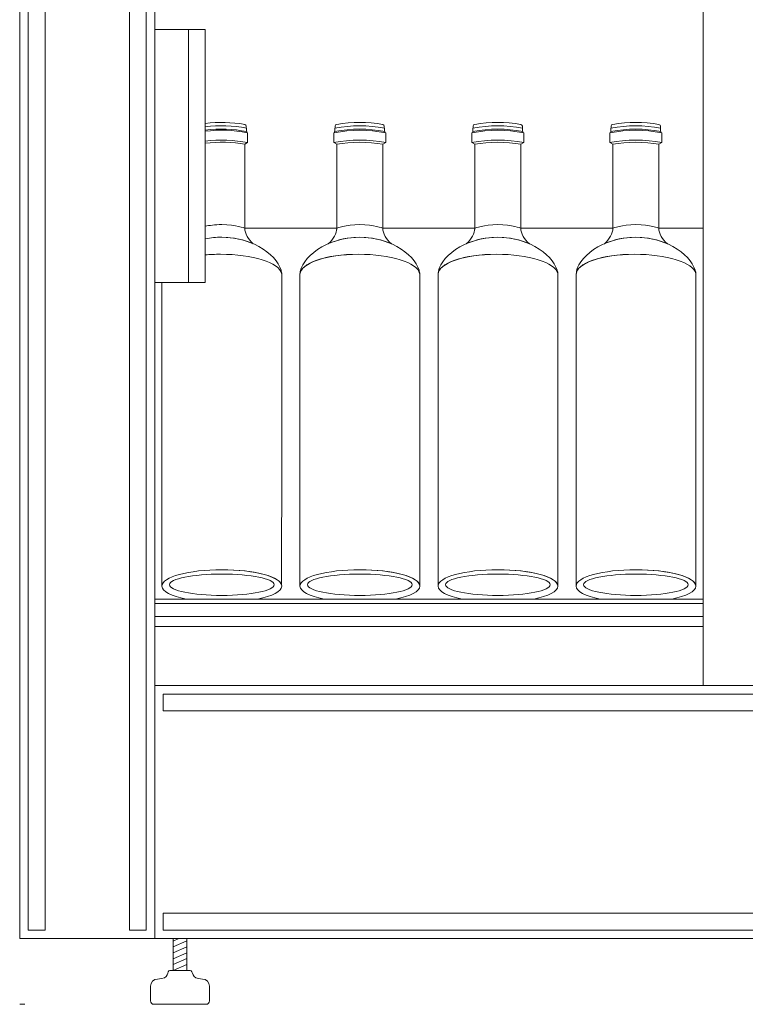
# Model space of a CAD drawing. Units: inches. Extents: x -1015 to 1210, y -1231 to 615.
# Drawn here: x -1015 to -585, y -282 to 302 of the extents above; entities that cross this region are included whole.
import ezdxf

# ---------------------------------------------------------------- set-up
doc = ezdxf.new("R2010")
doc.units = ezdxf.units.IN
doc.header["$MEASUREMENT"] = 0
doc.layers.add('Bottiglie', color=7, linetype='Continuous')

# ---------------------------------------------------------------- blocks, each defined once
blk = doc.blocks.new('block 3')
at = {"layer": 'Bottiglie', "color": 7, "lineweight": 18, "true_color": 0xffffff}
for points in [[(-924.05, -242.95), (-924.05, -261.95)], [(-924.05, -244.41), (-920.78, -242.95)], [(-924.05, -247.91), (-916.05, -244.34)], [(-916.05, -261.95), (-916.05, -242.95)], [(-924.05, -251.42), (-916.05, -247.85)], [(-924.05, -254.93), (-916.05, -251.36)], [(-924.05, -258.44), (-916.05, -254.87)], [(-924.05, -261.95), (-916.05, -258.38)]]:
    blk.add_lwpolyline(points, dxfattribs=at)
blk.add_open_spline([(-906.76, -266.95), (-914.05, -266.95), (-911.84, -261.95), (-914.05, -261.95), (-914.05, -261.95), (-926.05, -261.95), (-926.05, -261.95), (-928.26, -261.95), (-925.82, -266.95), (-933.33, -266.95), (-935.66, -266.95), (-937.55, -268.83), (-937.55, -271.16), (-937.55, -271.16), (-937.55, -279.84), (-937.55, -279.84), (-937.55, -281), (-936.6, -281.95), (-935.44, -281.95), (-935.44, -281.95), (-904.66, -281.95), (-904.66, -281.95), (-903.49, -281.95), (-902.55, -281), (-902.55, -279.84), (-902.55, -279.84), (-902.55, -271.16), (-902.55, -271.16), (-902.55, -268.83), (-904.44, -266.95), (-906.76, -266.95)], degree=3, knots=[0, 0, 0, 0, 1, 1, 1, 2, 2, 2, 3, 3, 3, 4, 4, 4, 5, 5, 5, 6, 6, 6, 7, 7, 7, 8, 8, 8, 9, 9, 9, 10, 10, 10, 10], dxfattribs=at)
blk = doc.blocks.new('block 9')
at = {"layer": 'Bottiglie', "color": 7, "lineweight": 18, "true_color": 0xffffff}
for points in [[(-935.05, 146.05), (-905.05, 146.05), (-905.05, 296.05), (-935.05, 296.05), (-935.05, 146.05)], [(-915.05, 146.05), (-915.05, 296.05)]]:
    blk.add_lwpolyline(points, dxfattribs=at)
blk = doc.blocks.new('block 15')
at = {"layer": 'Bottiglie', "color": 179, "lineweight": 18, "true_color": 0x222221}
blk.add_open_spline([(-650.68, 162.8), (-670.29, 162.8), (-685.35, 157.46), (-685.35, 150.59), (-685.35, 150.59), (-685.35, 150.59), (-685.35, 150.59), (-685.25, 160.8), (-669.46, 172.9), (-649.91, 172.9), (-630.92, 172.9), (-615.41, 161.27), (-614.44, 151.46), (-615.72, 157.92), (-631.91, 162.8), (-650.68, 162.8)], degree=3, knots=[0, 0, 0, 0, 1, 1, 1, 2, 2, 2, 3, 3, 3, 4, 4, 4, 5, 5, 5, 5], dxfattribs=at)
blk = doc.blocks.new('block 14')
at = {"layer": 'Bottiglie', "color": 179, "lineweight": 18, "true_color": 0x222221}
for points in [[(-651.65, 238.97), (-651.65, 238.97)], [(-663.55, 177.56), (-663.55, 228.07)], [(-636.3, 177.56), (-636.3, 228.05)]]:
    blk.add_lwpolyline(points, dxfattribs=at)
for points, knots in [([(-635.21, 235.65), (-635.21, 235.65), (-635.21, 237.56), (-635.21, 237.56), (-645.18, 239.48), (-654.68, 239.48), (-664.64, 237.58), (-664.64, 237.58), (-664.64, 235.67), (-664.64, 235.67)], [0, 0, 0, 0, 1, 1, 1, 2, 2, 2, 3, 3, 3, 3]), ([(-664.46, 237.67), (-664.46, 237.67), (-664.46, 238.8), (-664.46, 238.8), (-664.46, 239.31), (-664.19, 239.68), (-663.62, 239.8), (-654.31, 241.37), (-645.53, 241.36), (-636.23, 239.78), (-635.66, 239.67), (-635.38, 239.31), (-635.38, 238.78), (-635.38, 238.78), (-635.38, 237.65), (-635.38, 237.65)], [0, 0, 0, 0, 1, 1, 1, 2, 2, 2, 3, 3, 3, 4, 4, 4, 5, 5, 5, 5]), ([(-665.27, 234.74), (-665.27, 232.68), (-665.27, 231.34), (-665.27, 229.01), (-655.84, 230.95), (-644.01, 230.95), (-634.58, 228.99), (-634.58, 231.4), (-634.58, 232.39), (-634.58, 234.72), (-644.99, 236.91), (-654.86, 236.92), (-665.27, 234.74)], [0, 0, 0, 0, 1, 1, 1, 2, 2, 2, 3, 3, 3, 4, 4, 4, 4]), ([(-664.81, 234.89), (-664.81, 234.89), (-664.81, 235.52), (-664.81, 235.52), (-654.72, 237.54), (-645.13, 237.54), (-635.04, 235.5), (-635.04, 235.5), (-635.04, 234.87), (-635.04, 234.87)], [0, 0, 0, 0, 1, 1, 1, 2, 2, 2, 3, 3, 3, 3]), ([(-634.58, 228.99), (-634.58, 228.99), (-636.3, 228.08), (-636.3, 228.08), (-644.61, 229.57), (-655.24, 229.57), (-663.55, 228.07), (-663.55, 228.07), (-665.27, 229.01), (-665.27, 229.01)], [0, 0, 0, 0, 1, 1, 1, 2, 2, 2, 3, 3, 3, 3]), ([(-649.91, 172.9), (-656.77, 172.9), (-663.17, 171.41), (-668.58, 169.04), (-665.67, 171.65), (-663.55, 175.14), (-663.55, 178.26), (-663.55, 178.26), (-658.29, 180.4), (-649.85, 180.4), (-641.41, 180.4), (-636.3, 178.26), (-636.3, 178.26), (-636.3, 175.12), (-634.15, 171.59), (-631.21, 168.98), (-636.64, 171.38), (-643.05, 172.9), (-649.91, 172.9)], [0, 0, 0, 0, 1, 1, 1, 2, 2, 2, 3, 3, 3, 4, 4, 4, 5, 5, 5, 6, 6, 6, 6]), ([(-649.85, -24.25), (-669.46, -24.25), (-685.35, -28.59), (-685.35, -33.94), (-685.35, -33.94), (-685.35, 150.59), (-685.35, 150.59), (-685.35, 150.7), (-685.34, 150.8), (-685.34, 150.91), (-684.87, 157.57), (-669.97, 162.8), (-650.68, 162.8), (-631.91, 162.8), (-615.72, 157.92), (-614.44, 151.46), (-614.48, 151.9), (-614.55, 152.32), (-614.65, 152.75), (-614.45, 152.35), (-614.35, 151.94), (-614.35, 151.53), (-614.35, 151.33), (-614.42, -31.25), (-614.42, -33.32), (-615.59, -28.26), (-631, -24.25), (-649.85, -24.25)], [0, 0, 0, 0, 1, 1, 1, 2, 2, 2, 3, 3, 3, 4, 4, 4, 5, 5, 5, 6, 6, 6, 7, 7, 7, 8, 8, 8, 9, 9, 9, 9]), ([(-628.66, -41.71), (-628.66, -41.71), (-671.04, -41.71), (-671.04, -41.71), (-679.73, -39.95), (-685.35, -37.12), (-685.35, -33.94), (-685.35, -28.59), (-669.46, -24.25), (-649.85, -24.25), (-630.24, -24.25), (-614.35, -28.59), (-614.35, -33.94), (-614.35, -37.12), (-619.97, -39.95), (-628.66, -41.71)], [0, 0, 0, 0, 1, 1, 1, 2, 2, 2, 3, 3, 3, 4, 4, 4, 5, 5, 5, 5]), ([(-680.85, -33.17), (-680.85, -36.67), (-666.97, -39.5), (-649.85, -39.5), (-632.73, -39.5), (-618.85, -36.67), (-618.85, -33.17), (-618.85, -29.67), (-632.73, -26.83), (-649.85, -26.83), (-666.97, -26.83), (-680.85, -29.67), (-680.85, -33.17)], [0, 0, 0, 0, 1, 1, 1, 2, 2, 2, 3, 3, 3, 4, 4, 4, 4])]:
    blk.add_open_spline(points, degree=3, knots=knots, dxfattribs=at)
at = {"layer": 'Bottiglie'}
blk.add_blockref('block 15', (0, 0), dxfattribs=at)
blk = doc.blocks.new('block 17')
at = {"layer": 'Bottiglie', "color": 179, "lineweight": 18, "true_color": 0x222221}
blk.add_open_spline([(-904.97, 171.9), (-901.9, 172.55), (-898.66, 172.9), (-895.3, 172.9), (-876.31, 172.9), (-860.8, 161.27), (-859.84, 151.46), (-861.12, 157.92), (-877.31, 162.8), (-896.07, 162.8), (-899.2, 162.8), (-902.2, 162.66), (-905.05, 162.41)], degree=3, knots=[0, 0, 0, 0, 1, 1, 1, 2, 2, 2, 3, 3, 3, 4, 4, 4, 4], dxfattribs=at)
blk = doc.blocks.new('block 16')
at = {"layer": 'Bottiglie', "color": 179, "lineweight": 18, "true_color": 0x222221}
for points in [[(-897.05, 238.97), (-897.05, 238.97)], [(-881.69, 177.56), (-881.69, 228.05)]]:
    blk.add_lwpolyline(points, dxfattribs=at)
for points, knots in [([(-905.05, 240.37), (-897.18, 241.33), (-889.59, 241.14), (-881.62, 239.78), (-881.05, 239.67), (-880.78, 239.31), (-880.78, 238.78), (-880.78, 238.78), (-880.78, 237.65), (-880.78, 237.65)], [0, 0, 0, 0, 1, 1, 1, 2, 2, 2, 3, 3, 3, 3]), ([(-880.6, 235.65), (-880.6, 235.65), (-880.6, 237.56), (-880.6, 237.56), (-888.9, 239.15), (-896.87, 239.43), (-905.05, 238.37)], [0, 0, 0, 0, 1, 1, 1, 2, 2, 2, 2]), ([(-905.05, 236.38), (-896.81, 237.48), (-888.8, 237.19), (-880.44, 235.5), (-880.44, 235.5), (-880.44, 234.87), (-880.44, 234.87)], [0, 0, 0, 0, 1, 1, 1, 2, 2, 2, 2]), ([(-905.05, 229.91), (-896.81, 230.88), (-887.61, 230.57), (-879.97, 228.99), (-879.97, 231.4), (-879.97, 232.39), (-879.97, 234.72), (-888.5, 236.51), (-896.66, 236.84), (-905.05, 235.71)], [0, 0, 0, 0, 1, 1, 1, 2, 2, 2, 3, 3, 3, 3]), ([(-879.97, 228.99), (-879.97, 228.99), (-881.69, 228.08), (-881.69, 228.08), (-888.75, 229.35), (-897.49, 229.53), (-905.05, 228.65)], [0, 0, 0, 0, 1, 1, 1, 2, 2, 2, 2]), ([(-905.05, 179.38), (-902.69, 179.9), (-899.34, 180.4), (-895.25, 180.4), (-886.81, 180.4), (-881.69, 178.26), (-881.69, 178.26), (-881.69, 175.12), (-879.55, 171.59), (-876.61, 168.98), (-882.04, 171.38), (-888.44, 172.9), (-895.3, 172.9), (-898.66, 172.9), (-901.9, 172.55), (-904.97, 171.9)], [0, 0, 0, 0, 1, 1, 1, 2, 2, 2, 3, 3, 3, 4, 4, 4, 5, 5, 5, 5]), ([(-905.05, 162.41), (-902.2, 162.66), (-899.2, 162.8), (-896.07, 162.8), (-877.31, 162.8), (-861.12, 157.92), (-859.84, 151.46), (-859.88, 151.9), (-859.95, 152.32), (-860.05, 152.75), (-859.85, 152.35), (-859.75, 151.94), (-859.75, 151.53), (-859.75, 151.33), (-859.82, -31.25), (-859.82, -33.32), (-860.99, -28.26), (-876.4, -24.25), (-895.25, -24.25), (-914.85, -24.25), (-930.75, -28.59), (-930.75, -33.94), (-930.75, -33.94), (-930.75, 146.05), (-930.75, 146.05)], [0, 0, 0, 0, 1, 1, 1, 2, 2, 2, 3, 3, 3, 4, 4, 4, 5, 5, 5, 6, 6, 6, 7, 7, 7, 8, 8, 8, 8]), ([(-874.05, -41.71), (-874.05, -41.71), (-916.44, -41.71), (-916.44, -41.71), (-925.12, -39.95), (-930.75, -37.12), (-930.75, -33.94), (-930.75, -28.59), (-914.85, -24.25), (-895.25, -24.25), (-875.64, -24.25), (-859.75, -28.59), (-859.75, -33.94), (-859.75, -37.12), (-865.37, -39.95), (-874.05, -41.71)], [0, 0, 0, 0, 1, 1, 1, 2, 2, 2, 3, 3, 3, 4, 4, 4, 5, 5, 5, 5]), ([(-926.25, -33.17), (-926.25, -36.67), (-912.37, -39.5), (-895.25, -39.5), (-878.12, -39.5), (-864.24, -36.67), (-864.24, -33.17), (-864.24, -29.67), (-878.12, -26.83), (-895.25, -26.83), (-912.37, -26.83), (-926.25, -29.67), (-926.25, -33.17)], [0, 0, 0, 0, 1, 1, 1, 2, 2, 2, 3, 3, 3, 4, 4, 4, 4])]:
    blk.add_open_spline(points, degree=3, knots=knots, dxfattribs=at)
at = {"layer": 'Bottiglie'}
blk.add_blockref('block 17', (0, 0), dxfattribs=at)
blk = doc.blocks.new('block 19')
at = {"layer": 'Bottiglie', "color": 179, "lineweight": 18, "true_color": 0x222221}
blk.add_open_spline([(-814.28, 162.8), (-833.88, 162.8), (-848.95, 157.46), (-848.95, 150.59), (-848.95, 150.59), (-848.95, 150.59), (-848.95, 150.59), (-848.85, 160.8), (-833.06, 172.9), (-813.51, 172.9), (-794.51, 172.9), (-779, 161.27), (-778.04, 151.46), (-779.32, 157.92), (-795.51, 162.8), (-814.28, 162.8)], degree=3, knots=[0, 0, 0, 0, 1, 1, 1, 2, 2, 2, 3, 3, 3, 4, 4, 4, 5, 5, 5, 5], dxfattribs=at)
blk = doc.blocks.new('block 18')
at = {"layer": 'Bottiglie', "color": 179, "lineweight": 18, "true_color": 0x222221}
for points in [[(-815.25, 238.97), (-815.25, 238.97)], [(-827.15, 177.56), (-827.15, 228.07)], [(-799.9, 177.56), (-799.9, 228.05)]]:
    blk.add_lwpolyline(points, dxfattribs=at)
for points, knots in [([(-798.81, 235.65), (-798.81, 235.65), (-798.81, 237.56), (-798.81, 237.56), (-808.77, 239.48), (-818.27, 239.48), (-828.23, 237.58), (-828.23, 237.58), (-828.23, 235.67), (-828.23, 235.67)], [0, 0, 0, 0, 1, 1, 1, 2, 2, 2, 3, 3, 3, 3]), ([(-828.06, 237.67), (-828.06, 237.67), (-828.06, 238.8), (-828.06, 238.8), (-828.06, 239.31), (-827.78, 239.68), (-827.21, 239.8), (-817.91, 241.37), (-809.12, 241.36), (-799.82, 239.78), (-799.25, 239.67), (-798.98, 239.31), (-798.98, 238.78), (-798.98, 238.78), (-798.98, 237.65), (-798.98, 237.65)], [0, 0, 0, 0, 1, 1, 1, 2, 2, 2, 3, 3, 3, 4, 4, 4, 5, 5, 5, 5]), ([(-828.87, 234.74), (-828.87, 232.68), (-828.87, 231.34), (-828.87, 229.01), (-819.43, 230.95), (-807.61, 230.95), (-798.17, 228.99), (-798.17, 231.4), (-798.17, 232.39), (-798.17, 234.72), (-808.59, 236.91), (-818.46, 236.92), (-828.87, 234.74)], [0, 0, 0, 0, 1, 1, 1, 2, 2, 2, 3, 3, 3, 4, 4, 4, 4]), ([(-828.4, 234.89), (-828.4, 234.89), (-828.4, 235.52), (-828.4, 235.52), (-818.32, 237.54), (-808.73, 237.54), (-798.64, 235.5), (-798.64, 235.5), (-798.64, 234.87), (-798.64, 234.87)], [0, 0, 0, 0, 1, 1, 1, 2, 2, 2, 3, 3, 3, 3]), ([(-798.17, 228.99), (-798.17, 228.99), (-799.9, 228.08), (-799.9, 228.08), (-808.2, 229.57), (-818.84, 229.57), (-827.15, 228.07), (-827.15, 228.07), (-828.87, 229.01), (-828.87, 229.01)], [0, 0, 0, 0, 1, 1, 1, 2, 2, 2, 3, 3, 3, 3]), ([(-813.51, 172.9), (-820.37, 172.9), (-826.76, 171.41), (-832.18, 169.04), (-829.27, 171.65), (-827.15, 175.14), (-827.15, 178.26), (-827.15, 178.26), (-821.88, 180.4), (-813.45, 180.4), (-805.01, 180.4), (-799.9, 178.26), (-799.9, 178.26), (-799.9, 175.12), (-797.75, 171.59), (-794.81, 168.98), (-800.24, 171.38), (-806.65, 172.9), (-813.51, 172.9)], [0, 0, 0, 0, 1, 1, 1, 2, 2, 2, 3, 3, 3, 4, 4, 4, 5, 5, 5, 6, 6, 6, 6]), ([(-813.45, -24.25), (-833.05, -24.25), (-848.95, -28.59), (-848.95, -33.94), (-848.95, -33.94), (-848.95, 150.59), (-848.95, 150.59), (-848.95, 150.7), (-848.94, 150.8), (-848.94, 150.91), (-848.47, 157.57), (-833.57, 162.8), (-814.28, 162.8), (-795.51, 162.8), (-779.32, 157.92), (-778.04, 151.46), (-778.08, 151.9), (-778.15, 152.32), (-778.25, 152.75), (-778.05, 152.35), (-777.95, 151.94), (-777.95, 151.53), (-777.95, 151.33), (-778.02, -31.25), (-778.02, -33.32), (-779.19, -28.26), (-794.6, -24.25), (-813.45, -24.25)], [0, 0, 0, 0, 1, 1, 1, 2, 2, 2, 3, 3, 3, 4, 4, 4, 5, 5, 5, 6, 6, 6, 7, 7, 7, 8, 8, 8, 9, 9, 9, 9]), ([(-792.25, -41.71), (-792.25, -41.71), (-834.64, -41.71), (-834.64, -41.71), (-843.32, -39.95), (-848.95, -37.12), (-848.95, -33.94), (-848.95, -28.59), (-833.05, -24.25), (-813.45, -24.25), (-793.84, -24.25), (-777.95, -28.59), (-777.95, -33.94), (-777.95, -37.12), (-783.57, -39.95), (-792.25, -41.71)], [0, 0, 0, 0, 1, 1, 1, 2, 2, 2, 3, 3, 3, 4, 4, 4, 5, 5, 5, 5]), ([(-844.45, -33.17), (-844.45, -36.67), (-830.57, -39.5), (-813.45, -39.5), (-796.33, -39.5), (-782.45, -36.67), (-782.45, -33.17), (-782.45, -29.67), (-796.33, -26.83), (-813.45, -26.83), (-830.57, -26.83), (-844.45, -29.67), (-844.45, -33.17)], [0, 0, 0, 0, 1, 1, 1, 2, 2, 2, 3, 3, 3, 4, 4, 4, 4])]:
    blk.add_open_spline(points, degree=3, knots=knots, dxfattribs=at)
at = {"layer": 'Bottiglie'}
blk.add_blockref('block 19', (0, 0), dxfattribs=at)
blk = doc.blocks.new('block 21')
at = {"layer": 'Bottiglie', "color": 179, "lineweight": 18, "true_color": 0x222221}
blk.add_open_spline([(-732.48, 162.8), (-752.08, 162.8), (-767.15, 157.46), (-767.15, 150.59), (-767.15, 150.59), (-767.15, 150.59), (-767.15, 150.59), (-767.05, 160.8), (-751.26, 172.9), (-731.71, 172.9), (-712.71, 172.9), (-697.2, 161.27), (-696.24, 151.46), (-697.52, 157.92), (-713.71, 162.8), (-732.48, 162.8)], degree=3, knots=[0, 0, 0, 0, 1, 1, 1, 2, 2, 2, 3, 3, 3, 4, 4, 4, 5, 5, 5, 5], dxfattribs=at)
blk = doc.blocks.new('block 20')
at = {"layer": 'Bottiglie', "color": 179, "lineweight": 18, "true_color": 0x222221}
for points in [[(-733.45, 238.97), (-733.45, 238.97)], [(-745.35, 177.56), (-745.35, 228.07)], [(-718.1, 177.56), (-718.1, 228.05)]]:
    blk.add_lwpolyline(points, dxfattribs=at)
for points, knots in [([(-717.01, 235.65), (-717.01, 235.65), (-717.01, 237.56), (-717.01, 237.56), (-726.97, 239.48), (-736.47, 239.48), (-746.43, 237.58), (-746.43, 237.58), (-746.43, 235.67), (-746.43, 235.67)], [0, 0, 0, 0, 1, 1, 1, 2, 2, 2, 3, 3, 3, 3]), ([(-746.26, 237.67), (-746.26, 237.67), (-746.26, 238.8), (-746.26, 238.8), (-746.26, 239.31), (-745.99, 239.68), (-745.41, 239.8), (-736.11, 241.37), (-727.33, 241.36), (-718.02, 239.78), (-717.45, 239.67), (-717.18, 239.31), (-717.18, 238.78), (-717.18, 238.78), (-717.18, 237.65), (-717.18, 237.65)], [0, 0, 0, 0, 1, 1, 1, 2, 2, 2, 3, 3, 3, 4, 4, 4, 5, 5, 5, 5]), ([(-747.07, 234.74), (-747.07, 232.68), (-747.07, 231.34), (-747.07, 229.01), (-737.63, 230.95), (-725.81, 230.95), (-716.37, 228.99), (-716.37, 231.4), (-716.37, 232.39), (-716.37, 234.72), (-726.79, 236.91), (-736.66, 236.92), (-747.07, 234.74)], [0, 0, 0, 0, 1, 1, 1, 2, 2, 2, 3, 3, 3, 4, 4, 4, 4]), ([(-746.61, 234.89), (-746.61, 234.89), (-746.61, 235.52), (-746.61, 235.52), (-736.52, 237.54), (-726.93, 237.54), (-716.84, 235.5), (-716.84, 235.5), (-716.84, 234.87), (-716.84, 234.87)], [0, 0, 0, 0, 1, 1, 1, 2, 2, 2, 3, 3, 3, 3]), ([(-716.37, 228.99), (-716.37, 228.99), (-718.1, 228.08), (-718.1, 228.08), (-726.41, 229.57), (-737.04, 229.57), (-745.35, 228.07), (-745.35, 228.07), (-747.07, 229.01), (-747.07, 229.01)], [0, 0, 0, 0, 1, 1, 1, 2, 2, 2, 3, 3, 3, 3]), ([(-731.71, 172.9), (-738.57, 172.9), (-744.96, 171.41), (-750.38, 169.04), (-747.47, 171.65), (-745.35, 175.14), (-745.35, 178.26), (-745.35, 178.26), (-740.09, 180.4), (-731.65, 180.4), (-723.21, 180.4), (-718.1, 178.26), (-718.1, 178.26), (-718.1, 175.12), (-715.95, 171.59), (-713.01, 168.98), (-718.44, 171.38), (-724.85, 172.9), (-731.71, 172.9)], [0, 0, 0, 0, 1, 1, 1, 2, 2, 2, 3, 3, 3, 4, 4, 4, 5, 5, 5, 6, 6, 6, 6]), ([(-731.65, -24.25), (-751.25, -24.25), (-767.15, -28.59), (-767.15, -33.94), (-767.15, -33.94), (-767.15, 150.59), (-767.15, 150.59), (-767.15, 150.7), (-767.14, 150.8), (-767.14, 150.91), (-766.67, 157.57), (-751.77, 162.8), (-732.48, 162.8), (-713.71, 162.8), (-697.52, 157.92), (-696.24, 151.46), (-696.28, 151.9), (-696.35, 152.32), (-696.45, 152.75), (-696.25, 152.35), (-696.15, 151.94), (-696.15, 151.53), (-696.15, 151.33), (-696.22, -31.25), (-696.22, -33.32), (-697.39, -28.26), (-712.8, -24.25), (-731.65, -24.25)], [0, 0, 0, 0, 1, 1, 1, 2, 2, 2, 3, 3, 3, 4, 4, 4, 5, 5, 5, 6, 6, 6, 7, 7, 7, 8, 8, 8, 9, 9, 9, 9]), ([(-710.46, -41.71), (-710.46, -41.71), (-752.84, -41.71), (-752.84, -41.71), (-761.53, -39.95), (-767.15, -37.12), (-767.15, -33.94), (-767.15, -28.59), (-751.26, -24.25), (-731.65, -24.25), (-712.04, -24.25), (-696.15, -28.59), (-696.15, -33.94), (-696.15, -37.12), (-701.77, -39.95), (-710.46, -41.71)], [0, 0, 0, 0, 1, 1, 1, 2, 2, 2, 3, 3, 3, 4, 4, 4, 5, 5, 5, 5]), ([(-762.65, -33.17), (-762.65, -36.67), (-748.77, -39.5), (-731.65, -39.5), (-714.53, -39.5), (-700.65, -36.67), (-700.65, -33.17), (-700.65, -29.67), (-714.53, -26.83), (-731.65, -26.83), (-748.77, -26.83), (-762.65, -29.67), (-762.65, -33.17)], [0, 0, 0, 0, 1, 1, 1, 2, 2, 2, 3, 3, 3, 4, 4, 4, 4])]:
    blk.add_open_spline(points, degree=3, knots=knots, dxfattribs=at)
at = {"layer": 'Bottiglie'}
blk.add_blockref('block 21', (0, 0), dxfattribs=at)
blk = doc.blocks.new('block 13')
at = {"layer": 'Bottiglie'}
for name in ['block 16', 'block 18', 'block 20', 'block 14']:
    blk.add_blockref(name, (0, 0), dxfattribs=at)
blk = doc.blocks.new('block 12')
at = {"layer": 'Bottiglie', "color": 179, "lineweight": 18, "true_color": 0x222221}
for points in [[(-881.69, 178.32), (-827.15, 178.32)], [(-799.9, 178.32), (-745.35, 178.32)], [(-718.1, 178.32), (-663.55, 178.32)], [(-636.3, 178.32), (-610.05, 178.32)]]:
    blk.add_lwpolyline(points, dxfattribs=at)
at = {"layer": 'Bottiglie'}
blk.add_blockref('block 13', (0, 0), dxfattribs=at)
blk = doc.blocks.new('block 11')
at = {"layer": 'Bottiglie', "color": 179, "lineweight": 18, "true_color": 0x222221}
for points in [[(-610.05, -41.71), (-935.05, -41.71)], [(-935.05, -44.33), (-610.05, -44.33)], [(-935.05, -52.03), (-610.05, -52.03)]]:
    blk.add_lwpolyline(points, dxfattribs=at)
at = {"layer": 'Bottiglie'}
blk.add_blockref('block 12', (0, 0), dxfattribs=at)

msp = doc.modelspace()

# ---------------------------------------------------------------- linework, layer by layer
at = {"layer": 'Bottiglie', "color": 7, "lineweight": 18, "true_color": 0xffffff}
for points in [[(-155.05, -242.95), (-1015.05, -242.95), (-1015.05, 615.05), (-155.05, 615.05), (-155.05, -242.95)], [(-935.05, -242.95), (-935.05, 615.05)], [(-1000.05, -237.95), (-1010.05, -237.95), (-1010.05, 610.05), (-1000.05, 610.05), (-1000.05, -237.95)], [(-940.05, -237.95), (-950.05, -237.95), (-950.05, 610.05), (-940.05, 610.05), (-940.05, -237.95)], [(-610.05, -92.95), (-610.05, 535.05)], [(-935.05, -57.95), (-610.05, -57.95)], [(-235.05, -92.95), (-935.05, -92.95)], [(-240.05, -107.95), (-930.05, -107.95), (-930.05, -97.95), (-240.05, -97.95), (-240.05, -107.95)], [(-240.05, -237.95), (-930.05, -237.95), (-930.05, -227.95), (-240.05, -227.95), (-240.05, -237.95)], [(-1015.05, -281.95), (-1012.05, -281.95)]]:
    msp.add_lwpolyline(points, dxfattribs=at)

# ---------------------------------------------------------------- block references
at = {"layer": 'Bottiglie'}
for name in ['block 9', 'block 11', 'block 3']:
    msp.add_blockref(name, (0, 0), dxfattribs=at)

doc.saveas('drawing.dxf')
